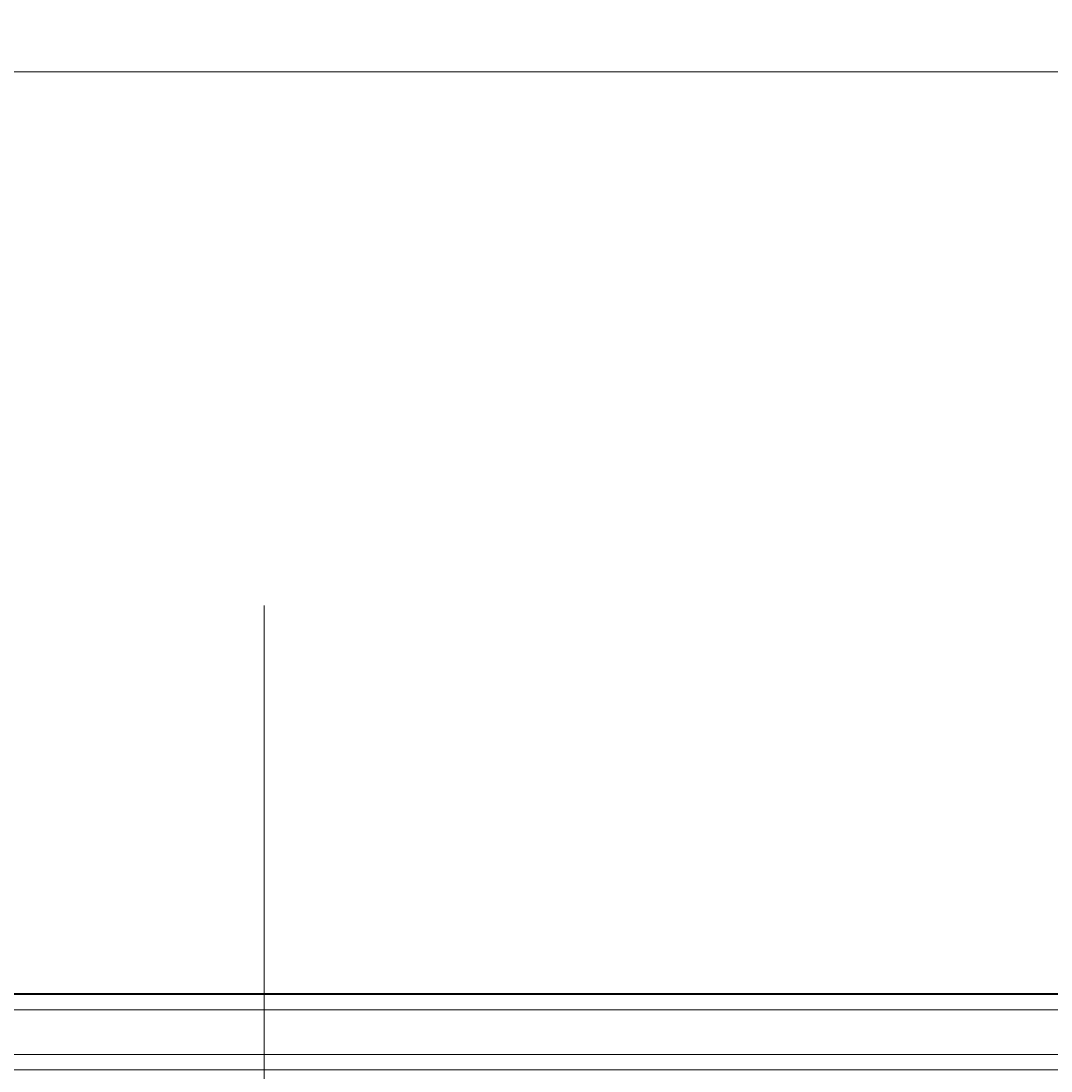
# Model space of a CAD drawing. Extents: x 30 to 1204, y 26 to 797.
# Drawn here: x 687 to 721, y 659 to 694 of the extents above; entities that cross this region are included whole.
import ezdxf
from ezdxf.enums import TextEntityAlignment as Align

# ---------------------------------------------------------------- set-up
doc = ezdxf.new("R2010")
doc.units = 0
doc.header["$LTSCALE"] = 0.75
doc.header["$MEASUREMENT"] = 0
doc.linetypes.add('CENTER', pattern=[50.5, 30, -9, 2.5, -9])
doc.layers.add('2', color=94, linetype='Continuous')
doc.layers.add('22', color=7, linetype='Continuous')
doc.styles.get("Standard").update_dxf_attribs({"font": 'txt', "bigfont": 'bigfont'})
doc.dimstyles.get("Standard").update_dxf_attribs({"dimtxt": 0.18, "dimasz": 0.18, "dimexe": 0.18, "dimexo": 0.0625, "dimgap": 0.09, "dimtad": 0, "dimtih": 1, "dimtoh": 1, "dimdec": 4, "dimzin": 0, "dimdsep": 46, "dimtxsty": 'Standard', "dimcen": 0.09, "dimadec": 0, "dimazin": 0, "dimtfac": 1, "dimtdec": 4, "dimtofl": 0, "dimtmove": 0, "dimatfit": 3, "dimfxl": 0, "dimtolj": 1, "dimtzin": 0, "dimarcsym": 0})

# ---------------------------------------------------------------- blocks, each defined once
blk = doc.blocks.new('*D50')
at = {"layer": '2', "color": 94, "linetype": 'Continuous', "lineweight": 9}
for p, q in [((634.904691, 697.905657), (634.904691, 654.847692)), ((754.904691, 697.905657), (754.904691, 654.493666)), ((634.904691, 691.905657), (641.859357, 693.769154)), ((754.904691, 691.905657), (747.950025, 693.769154)), ((754.904691, 691.905657), (634.904691, 691.905657)), ((634.904691, 691.905657), (641.859357, 690.04216)), ((754.904691, 691.905657), (747.950025, 690.04216))]:
    blk.add_line(p, q, dxfattribs=at)
at = {"layer": '2', "color": 94, "linetype": 'Continuous', "lineweight": 9, "width": 0.544444}
blk.add_text('120', height=9, dxfattribs=at).set_placement((687.554691, 693.405657), align=Align.BOTTOM_LEFT)
blk = doc.blocks.new('*D51')
at = {"layer": '2', "color": 94, "linetype": 'Continuous', "lineweight": 9}
for p, q in [((834.852283, 677.103687), (834.852283, 644.758065)), ((834.852283, 661.905657), (832.988786, 668.860323)), ((834.852283, 661.905657), (836.71578, 668.860323)), ((840.852283, 661.905657), (800.817747, 661.905657)), ((840.852283, 651.958065), (705.698709, 651.958065)), ((834.852283, 651.958065), (832.988786, 645.003399)), ((834.852283, 651.958065), (836.71578, 645.003399))]:
    blk.add_line(p, q, dxfattribs=at)
at = {"layer": '2', "color": 94, "linetype": 'Continuous', "lineweight": 9, "width": 0.533333}
blk.add_text('10', height=9, rotation=90, dxfattribs=at).set_placement((833.352283, 667.503687), align=Align.BOTTOM_LEFT)

msp = doc.modelspace()

# ---------------------------------------------------------------- linework, layer by layer
at = {"layer": '22', "color": 7, "linetype": 'CENTER', "lineweight": 9}
msp.add_line((694.904691, 674.538917), (694.904691, 351.004062), dxfattribs=at)
at = {"layer": '22', "color": 7, "linetype": 'Continuous', "lineweight": 30}
msp.add_line((594.943394, 661.905657), (794.865987, 661.905657), dxfattribs=at)
at = {"layer": '22', "color": 7, "linetype": 'Continuous', "lineweight": 9}
for p, q in [((594.943394, 661.878082), (794.865987, 661.878082)), ((794.865987, 661.378767), (594.943394, 661.378767)), ((647.392801, 659.929116), (742.41658, 659.929116)), ((741.917265, 659.429801), (647.892116, 659.429801))]:
    msp.add_line(p, q, dxfattribs=at)

# ---------------------------------------------------------------- dimensions: what is measured, and where the dimension line sits
at = {"layer": '2', "color": 94, "linetype": 'Continuous', "lineweight": 9}
dim = msp.add_linear_dim(base=(754.904691, 691.905657), p1=(754.904691, 654.493666), p2=(634.904691, 654.847692), text='120', dimstyle='Standard', dxfattribs=at)
dim.commit()
dim.dimension.update_dxf_attribs({"geometry": '*D50', "text_midpoint": (694.904691, 693.405657)})
dim = msp.add_linear_dim(base=(834.852283, 661.905657), p1=(800.817747, 661.905657), p2=(705.698709, 651.958065), angle=90, text='10', dimstyle='Standard', dxfattribs=at)
dim.commit()
dim.dimension.update_dxf_attribs({"geometry": '*D51', "text_midpoint": (833.352283, 672.303687)})

doc.saveas('drawing.dxf')
